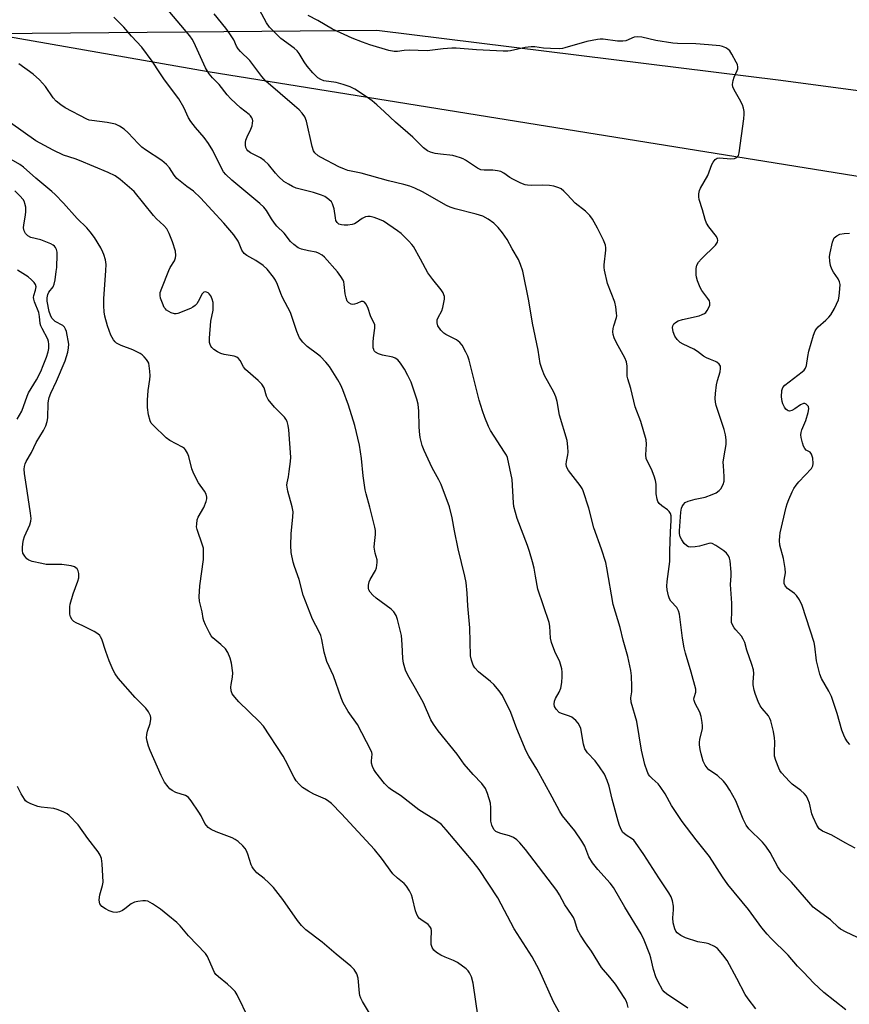
# Model space of a CAD drawing. Units: inches. Extents: x 1279766 to 1285766, y 545450 to 549450.
# Drawn here: x 1284126 to 1284393, y 547454 to 547771 of the extents above; entities that cross this region are included whole.
import ezdxf

# ---------------------------------------------------------------- set-up
doc = ezdxf.new("R2010")
doc.units = ezdxf.units.IN
doc.header["$MEASUREMENT"] = 0
for name, color, linetype in [('NTRL-Pasture Land', 2, 'Continuous'), ('NTRL-Trees', 3, 'Continuous'), ('Undefined', 1, 'Continuous')]:
    doc.layers.add(name, color=color, linetype=linetype)

msp = doc.modelspace()

# ---------------------------------------------------------------- linework, layer by layer
at = {"layer": 'NTRL-Pasture Land'}
msp.add_lwpolyline([(1284820.14, 547772.24), (1284817.85, 547729.79), (1284803.22, 547697.52), (1284784.66, 547681.97), (1284642.21, 547680.72), (1284186.81, 547754.03), (1284053.05, 547777.64)], dxfattribs=at)
at = {"layer": 'NTRL-Trees'}
msp.add_lwpolyline([(1283971.53, 547786.15), (1284068.35, 547766.03), (1284241.11, 547767.48), (1284371.31, 547751.38), (1284524.28, 547730.99), (1284756.49, 547644.08), (1284809.12, 547640.97), (1284831.93, 547657.15), (1284825.2, 547858.91)], dxfattribs=at)
at = {"layer": 'Undefined'}
for points, elevation in [([(1284363.31, 547452.28), (1284360.8, 547455.49), (1284359.82, 547456.92), (1284357.18, 547462.06), (1284354.03, 547467.81), (1284352.62, 547469.7), (1284350.91, 547471.7), (1284349.99, 547472.39), (1284348.1, 547473.18), (1284347.27, 547473.39), (1284344.54, 547473.83), (1284340.62, 547475.13), (1284339.06, 547475.9), (1284337.97, 547476.74), (1284337.51, 547477.32), (1284337.16, 547478.01), (1284336.69, 547479.95), (1284336.54, 547481.55), (1284336.76, 547484.15), (1284336.76, 547485.31), (1284336.43, 547487.02), (1284335.98, 547488.39), (1284335.26, 547489.63), (1284331.97, 547494.42), (1284327.14, 547501.97), (1284324.51, 547505.89), (1284323.95, 547506.56), (1284323.53, 547506.95), (1284321.54, 547508.2), (1284320.85, 547508.72), (1284320.47, 547509.12), (1284320.04, 547509.83), (1284319.35, 547511.37), (1284318.89, 547512.76), (1284316.98, 547519.77), (1284316.05, 547523.95), (1284315.4, 547525.8), (1284314.47, 547527.86), (1284312.89, 547530.26), (1284311.52, 547532.1), (1284309.08, 547534.69), (1284308.21, 547535.97), (1284307.92, 547536.72), (1284307.72, 547537.53), (1284306.86, 547542.54), (1284306.47, 547543.56), (1284306, 547544.24), (1284305.28, 547545.09), (1284304.68, 547545.68), (1284304.03, 547546.18), (1284303.24, 547546.54), (1284300.67, 547547.35), (1284299.92, 547547.76), (1284298.97, 547548.75), (1284298.44, 547549.69), (1284298.31, 547550.42), (1284298.42, 547551.41), (1284298.76, 547552.21), (1284299.92, 547554.27), (1284300.4, 547555.6), (1284300.69, 547556.69), (1284300.81, 547557.53), (1284300.87, 547559.26), (1284300.86, 547560.69), (1284300.74, 547561.83), (1284300.11, 547564.04), (1284298.54, 547567.32), (1284297.43, 547570.25), (1284297.16, 547571.7), (1284296.85, 547575.54), (1284296.66, 547576.69), (1284292.98, 547587.48), (1284292.32, 547591.58), (1284291.8, 547594.22), (1284291.33, 547596.24), (1284290.39, 547599.6), (1284289.75, 547601.51), (1284286.4, 547610.18), (1284285.8, 547612.09), (1284285.34, 547614.07), (1284285.16, 547615.2), (1284284.79, 547622.8), (1284283.21, 547629.81), (1284282.88, 547630.6), (1284282.29, 547631.6), (1284277.8, 547638.5), (1284277.18, 547639.8), (1284275.98, 547642.73), (1284275.2, 547644.93), (1284274.15, 547648.31), (1284270.95, 547661.25), (1284270.5, 547662.5), (1284269.86, 547663.78), (1284268.61, 547666.03), (1284267.94, 547666.91), (1284266.83, 547667.71), (1284263.41, 547669.48), (1284262.75, 547669.9), (1284261.78, 547670.87), (1284260.85, 547672.22), (1284260.59, 547673.21), (1284260.63, 547674.24), (1284260.88, 547674.96), (1284262.06, 547677.11), (1284262.44, 547678.21), (1284262.92, 547680.83), (1284262.91, 547681.69), (1284262.79, 547682.23), (1284262.48, 547682.94), (1284261.91, 547683.84), (1284259.16, 547687.18), (1284257.6, 547689.31), (1284255.24, 547693.73), (1284252.93, 547697.78), (1284252.42, 547698.48), (1284251.43, 547699.54), (1284248.95, 547701.99), (1284247.85, 547702.91), (1284243.31, 547705.95), (1284241.99, 547706.56), (1284240.34, 547707.17), (1284238.97, 547707.45), (1284238.2, 547707.46), (1284237.45, 547707.33), (1284236.46, 547706.83), (1284234.46, 547705.4), (1284234, 547705.16), (1284233.19, 547704.93), (1284231.77, 547704.74), (1284230.62, 547704.69), (1284229.74, 547704.78), (1284228.95, 547705.05), (1284228.34, 547705.55), (1284227.97, 547706.24), (1284227.78, 547707.05), (1284227.36, 547709.9), (1284226.88, 547711.52), (1284226.49, 547712.25), (1284225.73, 547712.99), (1284224.36, 547713.91), (1284223.36, 547714.39), (1284220.7, 547715.23), (1284215.19, 547716.66), (1284213.96, 547717.15), (1284212.69, 547717.85), (1284211.23, 547718.8), (1284209.47, 547720.38), (1284208.46, 547721.46), (1284206.26, 547724.19), (1284204.83, 547725.56), (1284203.64, 547726.36), (1284200.42, 547728.01), (1284199.59, 547728.61), (1284199.26, 547729.02), (1284198.91, 547729.74), (1284198.79, 547730.49), (1284198.81, 547731.27), (1284198.97, 547732.06), (1284199.34, 547733.13), (1284200.59, 547735.65), (1284200.96, 547736.66), (1284201.12, 547737.5), (1284201.15, 547738.33), (1284201.05, 547738.83), (1284200.86, 547739.27), (1284200.43, 547739.88), (1284200.01, 547740.29), (1284197.2, 547742.43), (1284194.06, 547745.34), (1284192.96, 547746.62), (1284190.29, 547750.01), (1284188.18, 547752.14), (1284187.15, 547753.39), (1284186.54, 547754.27), (1284185.98, 547755.32), (1284182.17, 547763.64), (1284181.66, 547764.55), (1284180.89, 547765.62), (1284172.75, 547775.35)], 484), ([(1284399.49, 547473.69), (1284392.35, 547476.92), (1284390.61, 547477.93), (1284389.94, 547478.48), (1284387.36, 547480.98), (1284383.02, 547484.01), (1284381.78, 547485.03), (1284374.74, 547493.06), (1284372.27, 547495.55), (1284371.48, 547496.43), (1284370.33, 547498), (1284367.86, 547502.59), (1284366.52, 547504.67), (1284365.39, 547505.94), (1284361, 547510.27), (1284360.11, 547511.4), (1284359.17, 547513.38), (1284356.86, 547519.23), (1284354.88, 547522.74), (1284353.77, 547524.51), (1284352.82, 547525.61), (1284350.91, 547527.38), (1284348.16, 547529.29), (1284347.58, 547529.89), (1284346.91, 547530.79), (1284346.32, 547532.08), (1284345.62, 547534.37), (1284345.31, 547535.82), (1284345.13, 547537.27), (1284345.1, 547538.14), (1284345.2, 547539), (1284346.1, 547542.61), (1284346.14, 547543.39), (1284346, 547544.51), (1284345.61, 547546.46), (1284345.21, 547547.82), (1284343.74, 547550.63), (1284343.37, 547551.58), (1284343.31, 547552.06), (1284343.38, 547552.56), (1284343.91, 547554.23), (1284343.89, 547555.28), (1284342.49, 547560.7), (1284340.66, 547566.82), (1284340.23, 547568.5), (1284339.67, 547571.63), (1284338.72, 547579.39), (1284338.4, 547580.44), (1284337.78, 547581.59), (1284335.93, 547583.53), (1284335.45, 547584.28), (1284335.09, 547585.33), (1284334.71, 547587.28), (1284334.65, 547588.44), (1284334.74, 547589.92), (1284335.6, 547596.4), (1284335.55, 547599.72), (1284335.8, 547605.92), (1284336.04, 547609.58), (1284335.97, 547611.03), (1284335.75, 547611.77), (1284335.36, 547612.41), (1284334.79, 547612.98), (1284333, 547614.31), (1284332.16, 547615.05), (1284331.7, 547615.72), (1284331.44, 547616.47), (1284331.17, 547618.11), (1284331.11, 547621.31), (1284330.96, 547622.45), (1284330.51, 547623.87), (1284329.65, 547626.1), (1284328.23, 547628.8), (1284327.96, 547629.51), (1284327.81, 547630.74), (1284328.04, 547634.11), (1284327.93, 547635.51), (1284326.19, 547641.43), (1284324.42, 547646.15), (1284322.97, 547652.1), (1284322.01, 547655.2), (1284321.85, 547656.06), (1284321.81, 547659.25), (1284321.64, 547660.63), (1284321.07, 547661.95), (1284318.38, 547666.81), (1284317.67, 547668.37), (1284317.33, 547669.44), (1284317.25, 547670.29), (1284317.34, 547671.44), (1284317.53, 547672.27), (1284318.39, 547674.96), (1284318.45, 547675.52), (1284318.42, 547676.39), (1284318.14, 547678.43), (1284317.84, 547679.87), (1284315.5, 547685.91), (1284314.48, 547690.2), (1284314.37, 547691.07), (1284314.4, 547691.91), (1284314.92, 547696.62), (1284314.92, 547697.43), (1284314.8, 547698.23), (1284314.16, 547699.83), (1284312.25, 547703.75), (1284310.6, 547706.57), (1284309.76, 547707.77), (1284308.34, 547709.18), (1284305.06, 547711.78), (1284302.49, 547714.61), (1284301.44, 547715.64), (1284300.51, 547716.34), (1284299.78, 547716.7), (1284298.21, 547717.21), (1284296.82, 547717.47), (1284294.47, 547717.57), (1284290.88, 547717.42), (1284289.75, 547717.53), (1284288.92, 547717.7), (1284287.57, 547718.22), (1284284.94, 547719.47), (1284284.01, 547720.05), (1284282.05, 547721.45), (1284281.09, 547721.94), (1284279.99, 547722.22), (1284278.56, 547722.42), (1284275.71, 547722.38), (1284274.68, 547722.5), (1284273.56, 547723.03), (1284269.72, 547725.66), (1284268.96, 547726.08), (1284268.14, 547726.41), (1284266.74, 547726.84), (1284265.61, 547727.09), (1284261.67, 547727.51), (1284259.94, 547727.8), (1284258.39, 547728.21), (1284257.44, 547728.64), (1284256.18, 547729.59), (1284252.8, 547733), (1284247.14, 547737.83), (1284243.62, 547741.21), (1284241.18, 547743.41), (1284239.61, 547744.77), (1284238.18, 547745.79), (1284234.04, 547748.47), (1284232.57, 547749.22), (1284230.34, 547749.98), (1284228.09, 547750.64), (1284224.07, 547751.23), (1284223.05, 547751.58), (1284222.13, 547752.13), (1284220.55, 547753.71), (1284218.71, 547755.89), (1284217.72, 547757.29), (1284216.17, 547759.95), (1284215.53, 547760.81), (1284214.48, 547761.74), (1284210.22, 547764.85), (1284208.14, 547766.83), (1284206.56, 547768.48), (1284205.63, 547769.87), (1284203.39, 547774.03)], 488), ([(1284341.41, 547452.49), (1284337.76, 547454.97), (1284334.56, 547457), (1284333.69, 547457.73), (1284333.18, 547458.41), (1284331.79, 547460.92), (1284331.04, 547462.53), (1284330.27, 547464.98), (1284329.48, 547468.68), (1284329.17, 547469.8), (1284327.31, 547474.35), (1284326.35, 547476.45), (1284321.11, 547484.97), (1284317.36, 547491.4), (1284316.31, 547492.78), (1284312.32, 547497.2), (1284310.63, 547499.26), (1284309.51, 547501.22), (1284308.14, 547504.65), (1284307.23, 547506.31), (1284304.97, 547509.59), (1284300.97, 547514.48), (1284300.09, 547515.81), (1284297.7, 547520.46), (1284292.66, 547529.46), (1284290.18, 547533.61), (1284289.29, 547535.3), (1284286.29, 547542.43), (1284284.33, 547547.69), (1284281.6, 547553.23), (1284280.58, 547554.66), (1284278.87, 547556.69), (1284277.79, 547557.67), (1284273.96, 547560.84), (1284272.77, 547562.08), (1284272.17, 547563.01), (1284271.61, 547564.53), (1284271.38, 547565.92), (1284271.16, 547575), (1284270.49, 547582.13), (1284270.31, 547586.18), (1284269.9, 547589.59), (1284269.51, 547591.59), (1284267.36, 547600.41), (1284266.16, 547606.2), (1284265.4, 547610.47), (1284264.59, 547613.96), (1284261.89, 547621.17), (1284261.15, 547622.64), (1284258.99, 547626.52), (1284256.42, 547632.08), (1284255.8, 547633.71), (1284255.12, 547636.28), (1284254.85, 547638.19), (1284254.75, 547639.88), (1284254.71, 547644.75), (1284254.49, 547647), (1284254.03, 547648.66), (1284252.21, 547654.14), (1284251.19, 547656.26), (1284250.07, 547658.33), (1284248.82, 547660.21), (1284247.92, 547661.26), (1284247.08, 547661.84), (1284246.35, 547662.15), (1284242.93, 547662.85), (1284241.64, 547663.25), (1284240.74, 547663.74), (1284240.32, 547664.26), (1284240.13, 547664.67), (1284240, 547665.21), (1284239.94, 547666.96), (1284240.05, 547668.41), (1284240.51, 547671.5), (1284240.48, 547672.58), (1284240.2, 547673.34), (1284239.24, 547675.21), (1284238.21, 547678.21), (1284237.59, 547679.36), (1284237.13, 547679.9), (1284236.78, 547680.1), (1284236.58, 547680.13), (1284236.13, 547680.05), (1284234.73, 547679.43), (1284233.94, 547679.21), (1284233.39, 547679.18), (1284232.86, 547679.25), (1284232.17, 547679.62), (1284231.64, 547680.26), (1284231.24, 547681.25), (1284230.98, 547682.59), (1284230.67, 547685.63), (1284230.48, 547686.45), (1284230.26, 547686.97), (1284229.5, 547688.2), (1284228.47, 547689.62), (1284224.31, 547694.33), (1284223.53, 547695.03), (1284222.33, 547695.69), (1284221.56, 547695.94), (1284219.11, 547696.37), (1284216.85, 547696.96), (1284215.8, 547697.41), (1284214.38, 547698.41), (1284213.32, 547699.48), (1284211.27, 547702.14), (1284208.95, 547704.41), (1284208.17, 547705.28), (1284207.17, 547706.69), (1284205.61, 547709.43), (1284204.74, 547710.52), (1284203.5, 547711.67), (1284194.47, 547719.16), (1284192.49, 547721.03), (1284191.78, 547721.9), (1284191.31, 547722.62), (1284188.29, 547728.74), (1284186.9, 547730.97), (1284185.56, 547732.9), (1284182.71, 547736.1), (1284181.19, 547738.07), (1284180.49, 547739.25), (1284178.94, 547742.58), (1284177.34, 547745.42), (1284172.72, 547751.53), (1284171.19, 547753.71), (1284168.75, 547757.48), (1284165.38, 547762.07), (1284162.12, 547765.6), (1284159.67, 547768.47), (1284156.41, 547771.64)], 482), ([(1284392.28, 547451.95), (1284385.17, 547457.52), (1284381.84, 547460.69), (1284378.71, 547463.95), (1284376.65, 547465.98), (1284373.67, 547469.61), (1284368.11, 547475.04), (1284366.91, 547476.33), (1284365.24, 547478.41), (1284360.89, 547484.24), (1284354.25, 547492.36), (1284352.56, 547494.75), (1284348.3, 547501.36), (1284344.03, 547506.67), (1284339.49, 547512.56), (1284336.12, 547517.72), (1284334.01, 547521.53), (1284332.5, 547523.89), (1284331.79, 547524.74), (1284329.86, 547526.43), (1284329.17, 547527.16), (1284328.73, 547527.8), (1284328.26, 547528.81), (1284327.54, 547530.97), (1284326.4, 547535.63), (1284324.92, 547544.84), (1284323.08, 547551.05), (1284323.01, 547552.45), (1284323.29, 547554.35), (1284323.34, 547556.09), (1284323.26, 547559.57), (1284323.01, 547561.28), (1284321.99, 547565.76), (1284320.56, 547571.05), (1284319.58, 547575.06), (1284317.35, 547582.49), (1284315.31, 547594.34), (1284314.96, 547596.01), (1284313.55, 547600.33), (1284311.11, 547607.19), (1284309.49, 547613.53), (1284307.67, 547619.08), (1284307.29, 547619.85), (1284306.67, 547620.79), (1284302.95, 547625.67), (1284302.49, 547626.4), (1284302.28, 547626.91), (1284302.18, 547627.73), (1284302.23, 547628.57), (1284302.73, 547630.7), (1284302.81, 547631.54), (1284302.71, 547633.3), (1284302.43, 547635.34), (1284299.96, 547643.46), (1284299.25, 547647.89), (1284298.86, 547649.38), (1284298.14, 547650.93), (1284295.18, 547656.32), (1284294.41, 547658.19), (1284293.79, 547660.11), (1284293.17, 547664.46), (1284291.29, 547673.16), (1284290.18, 547680.31), (1284288.22, 547689.82), (1284287.48, 547692.06), (1284286.77, 547693.67), (1284284.76, 547697.09), (1284283.14, 547700.06), (1284281.68, 547702.19), (1284280.22, 547703.9), (1284278.86, 547705.28), (1284277, 547706.59), (1284275.27, 547707.58), (1284273.16, 547708.27), (1284266.42, 547709.98), (1284264.76, 547710.48), (1284263.6, 547711.06), (1284255.85, 547715.47), (1284253.44, 547716.61), (1284251.79, 547717.25), (1284249.81, 547717.83), (1284244.92, 547718.92), (1284236.07, 547721.39), (1284231.85, 547722.34), (1284230.76, 547722.68), (1284228.93, 547723.53), (1284223.18, 547726.44), (1284222.2, 547727.06), (1284221.2, 547727.97), (1284220.76, 547728.65), (1284220.3, 547730.04), (1284218.53, 547738.23), (1284217.91, 547739.54), (1284217.1, 547740.74), (1284216.1, 547741.82), (1284214.66, 547743.15), (1284205.39, 547751.04), (1284204.06, 547752.54), (1284200.27, 547757.7), (1284197.24, 547760.63), (1284196.49, 547761.46), (1284195.95, 547762.35), (1284195.02, 547764.43), (1284193.82, 547766.32), (1284192.49, 547768.16), (1284188.78, 547772.72)], 486), ([(1284322.19, 547452.65), (1284321.84, 547454.04), (1284321.52, 547454.84), (1284321.09, 547455.6), (1284318.06, 547460.23), (1284316.26, 547462.45), (1284313.55, 547465.56), (1284310.37, 547470.89), (1284308.39, 547473.5), (1284306.77, 547475.98), (1284305.76, 547477.77), (1284304.93, 547480.59), (1284304.49, 547481.69), (1284303.89, 547482.68), (1284301.75, 547485.82), (1284299.98, 547489.04), (1284299.11, 547490.43), (1284289.1, 547503.62), (1284287.27, 547505.76), (1284286.24, 547506.66), (1284285.14, 547507.47), (1284283.86, 547508.04), (1284281.11, 547508.73), (1284280.28, 547509.02), (1284279.52, 547509.41), (1284278.94, 547509.97), (1284278.54, 547510.66), (1284278.23, 547511.42), (1284277.9, 547512.76), (1284277.84, 547513.89), (1284277.9, 547517.04), (1284277.75, 547518.47), (1284276.86, 547521.59), (1284276.19, 547523.2), (1284274.97, 547524.83), (1284272.17, 547527.76), (1284269.27, 547531.1), (1284267.01, 547534.25), (1284260.88, 547541.86), (1284259.42, 547543.97), (1284258.56, 547545.4), (1284256.23, 547550.86), (1284253.64, 547555.48), (1284251.14, 547559.74), (1284250.41, 547561.32), (1284249.78, 547563.62), (1284249.49, 547565.08), (1284249.31, 547569.57), (1284249.07, 547572.53), (1284247.84, 547577.63), (1284247.37, 547578.97), (1284246.6, 547580.19), (1284245.8, 547581.03), (1284240.97, 547584.52), (1284239.83, 547585.47), (1284239, 547586.52), (1284238.62, 547587.22), (1284238.45, 547587.7), (1284238.41, 547588.75), (1284238.65, 547589.81), (1284239.01, 547590.57), (1284240.76, 547593.5), (1284241.03, 547594.31), (1284241.18, 547595.17), (1284241.26, 547596.03), (1284241.22, 547596.88), (1284240.57, 547599.07), (1284240.29, 547600.97), (1284240.35, 547602.12), (1284240.7, 547605.02), (1284240.71, 547606.36), (1284240.5, 547607.45), (1284238.89, 547613.89), (1284237.69, 547618.13), (1284237.38, 547619.45), (1284236.7, 547623.97), (1284236.21, 547629.5), (1284235.54, 547633.8), (1284234.07, 547640.12), (1284232.07, 547646.73), (1284230.23, 547651.69), (1284229.59, 547653.16), (1284228.58, 547654.89), (1284225.86, 547659.16), (1284224.76, 547660.51), (1284222.97, 547662.41), (1284222.07, 547663.16), (1284218.72, 547665.64), (1284217.32, 547667.04), (1284216.28, 547668.35), (1284215.9, 547669.1), (1284215.38, 547670.41), (1284213.3, 547676.55), (1284210.79, 547681.36), (1284210.19, 547682.72), (1284209.12, 547685.61), (1284208.47, 547686.93), (1284207.86, 547687.94), (1284205.78, 547690.47), (1284204.52, 547691.7), (1284202.21, 547693.33), (1284199.23, 547694.94), (1284198.37, 547695.6), (1284197.64, 547696.64), (1284196.79, 547698.83), (1284196.42, 547699.57), (1284195.07, 547701.54), (1284191.8, 547705.31), (1284184.34, 547713.48), (1284182.07, 547715.61), (1284179.91, 547717.19), (1284176.74, 547719.74), (1284175.89, 547720.79), (1284174.34, 547723.17), (1284173.39, 547724.22), (1284171.83, 547725.47), (1284166.62, 547728.9), (1284165.45, 547729.77), (1284164.21, 547730.95), (1284161, 547734.48), (1284159.73, 547735.63), (1284158.27, 547736.62), (1284156.96, 547737.18), (1284154.2, 547737.73), (1284149.34, 547738.36), (1284148.5, 547738.55), (1284147.69, 547738.85), (1284140.7, 547742.43), (1284139.3, 547743.4), (1284137.77, 547744.67), (1284136.83, 547745.74), (1284134.33, 547749.33), (1284132.46, 547751.55), (1284130.36, 547753.37), (1284125.77, 547756.65)], 480), ([(1284301.46, 547448.48), (1284298.1, 547454.48), (1284293.42, 547464.78), (1284291.19, 547468.98), (1284285.41, 547478.03), (1284280.11, 547488.04), (1284274.13, 547497.17), (1284272.15, 547499.63), (1284263.53, 547509.92), (1284261.97, 547511.64), (1284260.4, 547512.85), (1284254.72, 547516.34), (1284248.81, 547520.99), (1284245.87, 547522.81), (1284245.02, 547523.43), (1284243.64, 547524.88), (1284240.81, 547528.43), (1284240.14, 547529.38), (1284239.7, 547530.36), (1284239.45, 547531.38), (1284239.4, 547532.11), (1284239.61, 547534.25), (1284239.54, 547534.8), (1284239.25, 547535.58), (1284234.94, 547543.82), (1284231.93, 547548), (1284230.3, 547550.86), (1284229.65, 547552.45), (1284227.19, 547559.52), (1284225.05, 547564.14), (1284224.16, 547567.14), (1284223.42, 547571.21), (1284223.08, 547572.56), (1284222.56, 547573.73), (1284220.37, 547577.78), (1284218.11, 547583.59), (1284217.44, 547585.54), (1284216.15, 547590.55), (1284214.62, 547594.7), (1284214.18, 547596.11), (1284213.57, 547599.24), (1284213.45, 547601.55), (1284213.52, 547605.3), (1284214.12, 547610.73), (1284214.16, 547612.34), (1284213.86, 547613.96), (1284212.47, 547619.03), (1284212.17, 547620.91), (1284212.22, 547621.71), (1284212.68, 547623.67), (1284212.95, 547625.38), (1284213.36, 547628.53), (1284213.45, 547629.96), (1284212.83, 547638.74), (1284212.61, 547640.14), (1284212.23, 547641.41), (1284211.87, 547642.15), (1284211.37, 547642.84), (1284208.14, 547646.12), (1284206.1, 547648.56), (1284205.58, 547649.56), (1284204.79, 547652.29), (1284204.12, 547653.44), (1284202.9, 547654.65), (1284198.82, 547658.18), (1284198.17, 547659.05), (1284197.11, 547661.05), (1284196.61, 547661.7), (1284195.99, 547662.21), (1284195.22, 547662.54), (1284191.98, 547663.05), (1284190.85, 547663.36), (1284189.82, 547663.89), (1284188.61, 547664.69), (1284187.99, 547665.28), (1284187.65, 547665.74), (1284187.39, 547666.24), (1284187.24, 547666.88), (1284187.23, 547668.31), (1284187.69, 547673.82), (1284188.36, 547677.32), (1284188.46, 547678.72), (1284188.36, 547679.79), (1284188.07, 547680.88), (1284187.65, 547681.9), (1284187.17, 547682.57), (1284186.75, 547682.9), (1284186.27, 547683.11), (1284185.79, 547683.18), (1284185.36, 547683.06), (1284184.89, 547682.58), (1284183.58, 547680.06), (1284183.13, 547679.36), (1284182.6, 547678.76), (1284181.89, 547678.28), (1284181.1, 547677.89), (1284177.01, 547676.19), (1284176.47, 547676.08), (1284175.94, 547676.1), (1284174.89, 547676.47), (1284173.42, 547677.36), (1284173, 547677.74), (1284172.67, 547678.2), (1284172.04, 547679.52), (1284171.44, 547681.19), (1284171.3, 547682.01), (1284171.38, 547683.05), (1284171.83, 547684.43), (1284174.1, 547690.14), (1284174.57, 547691.1), (1284175.91, 547693.16), (1284176.29, 547694.16), (1284176.43, 547694.93), (1284176.23, 547696.29), (1284175.33, 547699.3), (1284174.26, 547702.02), (1284173.47, 547703.56), (1284172.55, 547704.62), (1284170.2, 547706.78), (1284169.2, 547707.8), (1284162.92, 547715.53), (1284158.43, 547719.4), (1284156.8, 547720.56), (1284154.56, 547721.65), (1284145.31, 547725.53), (1284143.94, 547726.03), (1284140.17, 547727.19), (1284136.85, 547728.81), (1284131.24, 547731.88), (1284123.15, 547737.64)], 478), ([(1284273.84, 547449.45), (1284272.22, 547460.56), (1284271.66, 547462.56), (1284271.06, 547463.88), (1284270.56, 547464.54), (1284269.92, 547465.13), (1284267.11, 547467.18), (1284265.83, 547467.85), (1284263.13, 547468.95), (1284261.82, 547469.56), (1284260.34, 547470.41), (1284259.54, 547471.13), (1284258.98, 547471.98), (1284258.69, 547473.03), (1284258.61, 547474.46), (1284258.78, 547477.37), (1284258.65, 547478.17), (1284258.26, 547478.82), (1284257.7, 547479.4), (1284255.28, 547481.04), (1284254.85, 547481.42), (1284254.38, 547482.05), (1284253.9, 547482.99), (1284253.62, 547483.81), (1284252.69, 547487.89), (1284252.34, 547489.02), (1284251.66, 547490.31), (1284250.68, 547491.78), (1284249.93, 547492.59), (1284247.8, 547494.34), (1284246.31, 547495.74), (1284242.63, 547500.81), (1284240.45, 547503.6), (1284229.73, 547515.13), (1284226.56, 547518.36), (1284225.7, 547519.08), (1284224.56, 547519.82), (1284220.86, 547521.42), (1284219.12, 547522.39), (1284217.19, 547523.61), (1284216.12, 547524.59), (1284215.18, 547525.75), (1284214.55, 547526.74), (1284211.77, 547532.22), (1284210.94, 547533.7), (1284204.62, 547543.29), (1284203.25, 547544.82), (1284196.68, 547551.17), (1284195.37, 547552.62), (1284194.56, 547553.72), (1284194.18, 547554.75), (1284194.07, 547555.86), (1284194.17, 547556.73), (1284194.65, 547559.05), (1284194.71, 547560.47), (1284194.33, 547563.56), (1284193.93, 547565.2), (1284193.13, 547567.01), (1284192.38, 547568.2), (1284190.9, 547569.63), (1284188.33, 547571.77), (1284187.81, 547572.41), (1284187.23, 547573.39), (1284185.91, 547575.95), (1284185.35, 547577.26), (1284185.16, 547578.05), (1284184.88, 547580.14), (1284183.99, 547583.56), (1284183.95, 547585), (1284184.16, 547588.49), (1284185.27, 547597.02), (1284185.34, 547599.54), (1284185.25, 547600.6), (1284185, 547601.65), (1284183.23, 547606.69), (1284183.09, 547607.54), (1284183.11, 547608.4), (1284183.3, 547609.81), (1284183.56, 547610.61), (1284185.37, 547613.79), (1284186.12, 547615.7), (1284186.32, 547616.53), (1284186.37, 547617.08), (1284186.16, 547618.01), (1284185.61, 547618.96), (1284183.64, 547621.74), (1284182.18, 547624.55), (1284181.56, 547626.18), (1284180.57, 547630.22), (1284180.12, 547631.3), (1284179.53, 547632.29), (1284179.16, 547632.72), (1284178.49, 547633.23), (1284174.41, 547635.37), (1284173.23, 547636.16), (1284169.05, 547640.28), (1284168.48, 547640.94), (1284168.06, 547641.67), (1284167.57, 547643.61), (1284167.27, 547645.92), (1284167.3, 547648.28), (1284167.47, 547651.43), (1284168.04, 547655.03), (1284168.13, 547656.13), (1284168.04, 547657.62), (1284167.83, 547659.39), (1284167.63, 547660.24), (1284167.39, 547660.75), (1284166.91, 547661.43), (1284166.15, 547662.28), (1284165.53, 547662.88), (1284164.85, 547663.39), (1284162.51, 547664.5), (1284158.75, 547665.91), (1284157.3, 547666.73), (1284156.87, 547667.09), (1284156.31, 547667.75), (1284155.83, 547668.48), (1284155.46, 547669.25), (1284154.38, 547672.22), (1284153.55, 547675.33), (1284153.28, 547676.75), (1284153.17, 547678.72), (1284153.18, 547680.94), (1284153.86, 547690.05), (1284153.93, 547692.06), (1284153.7, 547693.51), (1284153.22, 547695.22), (1284152.89, 547696.04), (1284152.18, 547697.35), (1284150.18, 547700.69), (1284148.79, 547702.51), (1284147.65, 547703.78), (1284144.54, 547706.81), (1284140.22, 547711.73), (1284137.52, 547714.54), (1284136.42, 547715.55), (1284131.22, 547719.79), (1284127.34, 547723.41), (1284126.12, 547724.25), (1284123.3, 547725.89)], 476), ([(1284239.09, 547450.29), (1284236.48, 547454.67), (1284235.95, 547455.72), (1284235.71, 547456.52), (1284235.59, 547457.33), (1284235.16, 547462.19), (1284234.7, 547463.52), (1284233.85, 547464.97), (1284232.8, 547466), (1284228, 547469.89), (1284223.55, 547473.74), (1284218.24, 547477.69), (1284216.85, 547479.09), (1284215.6, 547480.68), (1284210.85, 547487.49), (1284207.8, 547491.33), (1284206.4, 547492.81), (1284204.86, 547494.2), (1284202.53, 547496.13), (1284201.36, 547497.38), (1284200.97, 547498.01), (1284200.66, 547498.7), (1284199.6, 547502.14), (1284199.2, 547503.21), (1284198.77, 547503.94), (1284198, 547504.81), (1284196.48, 547506.2), (1284195.52, 547506.86), (1284194.48, 547507.33), (1284189.35, 547509.28), (1284187.79, 547510.05), (1284186.83, 547510.67), (1284186.24, 547511.29), (1284185.74, 547511.99), (1284184.52, 547514.43), (1284183.78, 547515.65), (1284181.31, 547519.23), (1284180.42, 547520.33), (1284180.01, 547520.69), (1284179.54, 547520.95), (1284176.37, 547521.96), (1284175.16, 547522.58), (1284174.48, 547523.14), (1284173.92, 547523.74), (1284172.76, 547525.32), (1284171.61, 547527.39), (1284169.31, 547532.83), (1284168.08, 547535.52), (1284167.59, 547536.86), (1284167.12, 547538.5), (1284166.96, 547539.58), (1284167.03, 547540.61), (1284167.29, 547541.69), (1284168.1, 547544.13), (1284168.34, 547545.53), (1284168.33, 547546.09), (1284168.21, 547546.64), (1284167.62, 547547.95), (1284166.72, 547549.07), (1284163.24, 547552.6), (1284157.85, 547558.75), (1284156.79, 547560.13), (1284156.14, 547561.4), (1284154.92, 547564.33), (1284153.8, 547567.34), (1284152.48, 547571.35), (1284152.15, 547572.08), (1284151.86, 547572.51), (1284151.24, 547573.05), (1284150.01, 547573.78), (1284146.38, 547575.68), (1284144.27, 547576.62), (1284143.54, 547577.02), (1284142.98, 547577.58), (1284142.47, 547578.53), (1284142.27, 547579.36), (1284142.18, 547580.55), (1284142.22, 547581.74), (1284142.36, 547582.58), (1284143.25, 547585.91), (1284144.8, 547589.98), (1284145.11, 547591.08), (1284145.16, 547591.64), (1284145.07, 547592.48), (1284144.87, 547593.3), (1284144.54, 547594.02), (1284144.18, 547594.37), (1284143.71, 547594.61), (1284142.61, 547594.92), (1284141.16, 547595.21), (1284139.68, 547595.36), (1284134.61, 547595.41), (1284133.2, 547595.66), (1284130.1, 547596.4), (1284129.03, 547596.78), (1284128.41, 547597.18), (1284127.67, 547598.04), (1284127.13, 547599.03), (1284126.96, 547599.85), (1284126.95, 547600.72), (1284127.07, 547602.18), (1284127.27, 547603.33), (1284127.66, 547604.43), (1284129.32, 547608.19), (1284129.64, 547609.32), (1284129.75, 547610.18), (1284129.6, 547611.92), (1284128.43, 547619.17), (1284127.64, 547624.67), (1284127.51, 547626.11), (1284127.59, 547626.96), (1284127.84, 547627.79), (1284128.19, 547628.6), (1284129.82, 547631.47), (1284131.33, 547634.65), (1284133.78, 547638.54), (1284134.47, 547640.1), (1284134.91, 547641.47), (1284135.14, 547642.58), (1284135.25, 547647.35), (1284135.33, 547648.16), (1284135.53, 547649.13), (1284136.1, 547650.61), (1284137.94, 547654.44), (1284140.76, 547660.94), (1284141.59, 547663.75), (1284141.81, 547665.18), (1284141.85, 547666.33), (1284141.72, 547667.49), (1284141.39, 547669.25), (1284141.13, 547670.4), (1284140.86, 547671.21), (1284140.45, 547671.86), (1284139.92, 547672.37), (1284137.48, 547673.7), (1284136.91, 547674.18), (1284136.43, 547674.76), (1284135.95, 547675.69), (1284135.55, 547676.88), (1284134.92, 547680.2), (1284134.87, 547681.3), (1284135.08, 547682.37), (1284135.47, 547683.1), (1284136.84, 547684.87), (1284137.15, 547685.67), (1284137.45, 547687.09), (1284137.87, 547689.72), (1284137.99, 547691.06), (1284138.14, 547695.2), (1284138.1, 547696.04), (1284137.91, 547696.81), (1284137.55, 547697.49), (1284137.23, 547697.89), (1284136.83, 547698.24), (1284136.1, 547698.66), (1284132.9, 547699.97), (1284129.67, 547700.72), (1284128.71, 547701.24), (1284127.94, 547701.96), (1284127.47, 547702.85), (1284127.32, 547703.84), (1284127.39, 547704.84), (1284127.95, 547707.94), (1284128.08, 547709.06), (1284128, 547710.53), (1284127.77, 547711.66), (1284127.57, 547712.19), (1284127.14, 547712.91), (1284126.08, 547714.18), (1284124.49, 547715.72)], 474), ([(1284393.59, 547537.39), (1284392.86, 547538.24), (1284392.09, 547539.41), (1284391.61, 547540.42), (1284391.04, 547542.04), (1284389.53, 547547.42), (1284387.67, 547552.89), (1284386.84, 547554.63), (1284384.45, 547558.71), (1284383.87, 547560.07), (1284382.86, 547564.41), (1284382.26, 547569.08), (1284382.04, 547570.22), (1284378.23, 547582.17), (1284377.33, 547583.99), (1284376.4, 547585.43), (1284375.78, 547586.03), (1284373.49, 547587.67), (1284372.73, 547588.52), (1284372.42, 547589.26), (1284372.43, 547590.37), (1284372.83, 547592.75), (1284372.78, 547594.05), (1284372.17, 547597.29), (1284370.97, 547601.67), (1284370.87, 547603.07), (1284370.98, 547604.49), (1284371.17, 547605.64), (1284373.05, 547613.87), (1284373.35, 547614.98), (1284373.88, 547616.37), (1284374.94, 547618.84), (1284375.48, 547619.85), (1284376.27, 547620.95), (1284377.16, 547622.01), (1284381.26, 547626.35), (1284381.69, 547627.15), (1284381.8, 547627.91), (1284381.6, 547629.63), (1284381.22, 547630.98), (1284380.81, 547631.56), (1284379.53, 547632.26), (1284379.02, 547632.8), (1284378.69, 547633.54), (1284378.36, 547634.63), (1284377.93, 547636.32), (1284377.8, 547637.16), (1284377.85, 547637.96), (1284378.05, 547638.73), (1284379.37, 547641.82), (1284380.16, 547644.38), (1284380.35, 547645.49), (1284380.21, 547646.23), (1284379.91, 547646.65), (1284379.52, 547646.99), (1284379.08, 547647.21), (1284378.62, 547647.23), (1284377.7, 547646.81), (1284375.81, 547645.49), (1284374.85, 547644.96), (1284374.14, 547644.83), (1284373.71, 547644.92), (1284373.33, 547645.11), (1284372.96, 547645.45), (1284372.5, 547646.12), (1284371.99, 547647.12), (1284371.72, 547647.92), (1284371.57, 547649.4), (1284371.67, 547651.48), (1284371.99, 547652.43), (1284372.61, 547653.2), (1284378.22, 547657.45), (1284378.86, 547658.02), (1284379.33, 547658.62), (1284379.65, 547659.53), (1284380.04, 547662.36), (1284380.4, 547664.08), (1284381.91, 547669.24), (1284382.41, 547670.63), (1284382.83, 547671.34), (1284383.33, 547671.96), (1284385.81, 547674.04), (1284386.78, 547675.01), (1284387.48, 547675.85), (1284388.58, 547677.84), (1284389.87, 547680.69), (1284390.12, 547681.81), (1284390.34, 547684.14), (1284390.4, 547685.59), (1284390.29, 547686.42), (1284389.81, 547687.41), (1284388.32, 547689.55), (1284387.73, 547690.57), (1284387.3, 547691.66), (1284387.08, 547693.12), (1284387.06, 547694.59), (1284387.24, 547695.76), (1284388.02, 547699.25), (1284388.29, 547700.08), (1284388.55, 547700.57), (1284389.33, 547701.29), (1284390.32, 547701.75), (1284391.75, 547701.98), (1284393.49, 547702.06)], 492), ([(1284125.27, 547642.25), (1284126.73, 547644.75), (1284128.44, 547649.6), (1284128.88, 547650.64), (1284131.52, 547654.92), (1284132.83, 547657.58), (1284133.66, 547659.47), (1284134.71, 547662.19), (1284135.24, 547663.85), (1284135.44, 547664.97), (1284135.49, 547666.37), (1284135.39, 547667.2), (1284135.12, 547668), (1284133.29, 547671.4), (1284132.91, 547672.25), (1284132.71, 547673.06), (1284132.5, 547675.3), (1284132.25, 547676.54), (1284130.84, 547680.02), (1284130.59, 547680.84), (1284130.53, 547681.34), (1284130.58, 547682), (1284131.17, 547683.73), (1284131.34, 547684.8), (1284131.17, 547685.55), (1284130.71, 547686.22), (1284129.91, 547687.06), (1284128.8, 547688.03), (1284125.41, 547690.15)], 472), ([(1284199.86, 547449.07), (1284196.12, 547456.83), (1284195.48, 547457.81), (1284194.28, 547459.07), (1284192.99, 547460.25), (1284190.11, 547462.55), (1284189.32, 547463.33), (1284188.88, 547464.01), (1284188.38, 547464.99), (1284186.55, 547469.17), (1284185.93, 547470.12), (1284180.46, 547475.81), (1284177.75, 547478.99), (1284176.71, 547480.03), (1284173.82, 547482.48), (1284171.41, 547484.34), (1284168.83, 547486.08), (1284167.36, 547486.9), (1284166.59, 547487.11), (1284165.77, 547487.11), (1284164.1, 547486.88), (1284163.01, 547486.6), (1284162.02, 547486.07), (1284159.93, 547484.45), (1284159.2, 547483.98), (1284158.21, 547483.55), (1284157.18, 547483.32), (1284156.16, 547483.4), (1284154.93, 547483.81), (1284153.69, 547484.49), (1284152.56, 547485.28), (1284152.18, 547485.66), (1284151.91, 547486.09), (1284151.76, 547486.58), (1284151.69, 547487.35), (1284151.85, 547488.94), (1284152.76, 547492.01), (1284152.92, 547493.06), (1284152.66, 547498.96), (1284152.39, 547500.69), (1284151.97, 547501.79), (1284151.38, 547502.8), (1284147.99, 547507.17), (1284144.86, 547511.53), (1284142.06, 547514.52), (1284141.36, 547515.04), (1284140.06, 547515.71), (1284138.15, 547516.5), (1284137.03, 547516.83), (1284133.02, 547517.25), (1284131.89, 547517.46), (1284129.65, 547518.28), (1284128.36, 547518.95), (1284127.94, 547519.32), (1284127.6, 547519.77), (1284126.59, 547521.55), (1284125.38, 547523.91)], 472)]:
    msp.add_lwpolyline(points, dxfattribs=dict(at, elevation=elevation))
msp.add_polyline3d([(1284395.29, 547504.03, 490), (1284392.03, 547505.74, 490), (1284387.81, 547508.24, 490), (1284384.75, 547509.54, 490), (1284383.72, 547510.3, 490), (1284382.93, 547511.41, 490), (1284381.72, 547513.96, 490), (1284381.36, 547515.06, 490), (1284380.59, 547518.54, 490), (1284380.08, 547519.83, 490), (1284379.55, 547520.79, 490), (1284378.8, 547521.63, 490), (1284377.74, 547522.59, 490), (1284374.96, 547524.69, 490), (1284374.1, 547525.47, 490), (1284371.55, 547528.3, 490), (1284371.04, 547529, 490), (1284370.65, 547529.78, 490), (1284369.71, 547532.26, 490), (1284369.34, 547533.67, 490), (1284369.27, 547534.8, 490), (1284369.39, 547538.22, 490), (1284369.3, 547539.61, 490), (1284368.98, 547541.56, 490), (1284368.13, 547544.99, 490), (1284367.81, 547545.8, 490), (1284367.32, 547546.61, 490), (1284365.31, 547549, 490), (1284364.64, 547549.91, 490), (1284363.99, 547551.24, 490), (1284363.14, 547553.47, 490), (1284362.77, 547554.88, 490), (1284362.47, 547556.59, 490), (1284362.45, 547557.45, 490), (1284362.62, 547560.3, 490), (1284362.52, 547561.44, 490), (1284362.03, 547563.14, 490), (1284360.41, 547567.8, 490), (1284359.72, 547570.3, 490), (1284359.24, 547571.35, 490), (1284358.63, 547572.34, 490), (1284356.78, 547574.36, 490), (1284356.28, 547575.01, 490), (1284355.74, 547575.95, 490), (1284355.48, 547576.7, 490), (1284355.41, 547577.5, 490), (1284355.51, 547580.05, 490), (1284355.49, 547582.9, 490), (1284355.16, 547588.97, 490), (1284355.32, 547591.79, 490), (1284355.3, 547592.97, 490), (1284354.98, 547596.56, 490), (1284354.79, 547597.42, 490), (1284354.46, 547598.14, 490), (1284353.84, 547599, 490), (1284352.99, 547599.74, 490), (1284350.4, 547601.55, 490), (1284349.17, 547602.16, 490), (1284348.65, 547602.24, 490), (1284348.11, 547602.2, 490), (1284345.15, 547601.33, 490), (1284343.72, 547601.06, 490), (1284342.29, 547600.97, 490), (1284341.59, 547601.09, 490), (1284340.99, 547601.43, 490), (1284340.22, 547602.2, 490), (1284339.4, 547603.31, 490), (1284338.93, 547604.28, 490), (1284338.68, 547605.33, 490), (1284338.63, 547606.24, 490), (1284339.07, 547612.24, 490), (1284339.3, 547613.54, 490), (1284339.51, 547614.05, 490), (1284339.94, 547614.74, 490), (1284340.49, 547615.32, 490), (1284341.5, 547615.83, 490), (1284343.77, 547616.48, 490), (1284346.99, 547617.12, 490), (1284349.16, 547617.89, 490), (1284350.47, 547618.5, 490), (1284351.42, 547619.18, 490), (1284351.97, 547619.79, 490), (1284352.78, 547621.2, 490), (1284353.09, 547622.24, 490), (1284353.12, 547623.69, 490), (1284352.82, 547627.19, 490), (1284352.8, 547628.34, 490), (1284353.07, 547630.41, 490), (1284353.73, 547634.06, 490), (1284353.76, 547635.52, 490), (1284353.5, 547637.2, 490), (1284353.11, 547638.87, 490), (1284350.51, 547646.57, 490), (1284350.29, 547647.71, 490), (1284350.19, 547648.87, 490), (1284350.27, 547650.52, 490), (1284350.61, 547653.27, 490), (1284350.9, 547654.63, 490), (1284351.8, 547657.5, 490), (1284351.91, 547658.55, 490), (1284351.84, 547659.28, 490), (1284351.49, 547659.9, 490), (1284350.7, 547660.54, 490), (1284350.24, 547660.79, 490), (1284348.63, 547661.38, 490), (1284347.4, 547661.95, 490), (1284346.46, 547662.53, 490), (1284344.43, 547664.05, 490), (1284343.29, 547664.78, 490), (1284339.91, 547666.34, 490), (1284338.93, 547666.94, 490), (1284337.96, 547667.87, 490), (1284337.16, 547668.96, 490), (1284336.64, 547670.34, 490), (1284336.41, 547671.77, 490), (1284336.48, 547672.26, 490), (1284336.81, 547672.87, 490), (1284337.37, 547673.37, 490), (1284338.29, 547673.88, 490), (1284339.6, 547674.3, 490), (1284344.97, 547675.51, 490), (1284346.01, 547675.87, 490), (1284346.71, 547676.22, 490), (1284347.13, 547676.53, 490), (1284347.63, 547677.15, 490), (1284348.14, 547678.13, 490), (1284348.41, 547678.9, 490), (1284348.48, 547679.64, 490), (1284348.3, 547680.29, 490), (1284347.86, 547681.02, 490), (1284345.88, 547683.61, 490), (1284345.37, 547684.64, 490), (1284344.52, 547686.81, 490), (1284344.15, 547687.9, 490), (1284344, 547688.74, 490), (1284344.06, 547690.74, 490), (1284344.31, 547691.82, 490), (1284344.83, 547692.72, 490), (1284345.82, 547693.81, 490), (1284350.32, 547698.24, 490), (1284350.93, 547699.17, 490), (1284351.02, 547699.84, 490), (1284350.94, 547700.3, 490), (1284350.56, 547701.05, 490), (1284348.11, 547704.1, 490), (1284347.35, 547705.36, 490), (1284346.97, 547706.47, 490), (1284346.13, 547709.62, 490), (1284345.07, 547712.93, 490), (1284344.91, 547713.77, 490), (1284344.92, 547714.83, 490), (1284345.1, 547715.86, 490), (1284345.41, 547716.64, 490), (1284347.81, 547720.68, 490), (1284349.08, 547724.28, 490), (1284349.5, 547725, 490), (1284350.19, 547725.83, 490), (1284350.8, 547726.27, 490), (1284351.56, 547726.41, 490), (1284355.26, 547726.1, 490), (1284356.39, 547726.17, 490), (1284356.85, 547726.34, 490), (1284357.39, 547726.77, 490), (1284357.66, 547727.18, 490), (1284357.9, 547727.96, 490), (1284359.43, 547738.94, 490), (1284359.56, 547740.4, 490), (1284359.52, 547741.27, 490), (1284359.33, 547742.41, 490), (1284358.95, 547743.5, 490), (1284358.01, 547745.3, 490), (1284356.28, 547748.25, 490), (1284355.85, 547749.22, 490), (1284355.77, 547749.98, 490), (1284355.96, 547751.3, 490), (1284356.32, 547752.38, 490), (1284357.3, 547754.55, 490), (1284357.47, 547755.08, 490), (1284357.53, 547755.61, 490), (1284357.35, 547756.41, 490), (1284356.98, 547757.19, 490), (1284355.5, 547759.82, 490), (1284354.86, 547760.81, 490), (1284354.27, 547761.41, 490), (1284353.56, 547761.83, 490), (1284352.51, 547762.23, 490), (1284351.68, 547762.4, 490), (1284348.01, 547762.8, 490), (1284343.97, 547763.13, 490), (1284338.06, 547763.18, 490), (1284336.58, 547763.26, 490), (1284331.05, 547764.15, 490), (1284326.52, 547765.19, 490), (1284325.12, 547765.38, 490), (1284324.11, 547765.19, 490), (1284321.43, 547764.11, 490), (1284320.38, 547763.92, 490), (1284318.68, 547763.99, 490), (1284314.03, 547764.6, 490), (1284313.16, 547764.61, 490), (1284312.28, 547764.5, 490), (1284308.77, 547763.82, 490), (1284301.78, 547761.76, 490), (1284300.93, 547761.57, 490), (1284300.07, 547761.47, 490), (1284297.15, 547761.54, 490), (1284294.82, 547761.74, 490), (1284292.01, 547762.11, 490), (1284290.9, 547762.15, 490), (1284289, 547761.89, 490), (1284284.18, 547760.82, 490), (1284283.31, 547760.71, 490), (1284281.82, 547760.69, 490), (1284273.24, 547761.11, 490), (1284266.74, 547761.7, 490), (1284265.28, 547761.75, 490), (1284262.48, 547761.53, 490), (1284257.36, 547760.84, 490), (1284251.55, 547761.04, 490), (1284249.95, 547760.94, 490), (1284247.81, 547760.63, 490), (1284246.77, 547760.63, 490), (1284245.06, 547760.99, 490), (1284238.84, 547762.77, 490), (1284236.51, 547763.59, 490), (1284233.21, 547764.89, 490), (1284226.86, 547767.79, 490), (1284222.18, 547770.61, 490), (1284218.98, 547772.18, 490)], dxfattribs=at)

doc.saveas('drawing.dxf')
